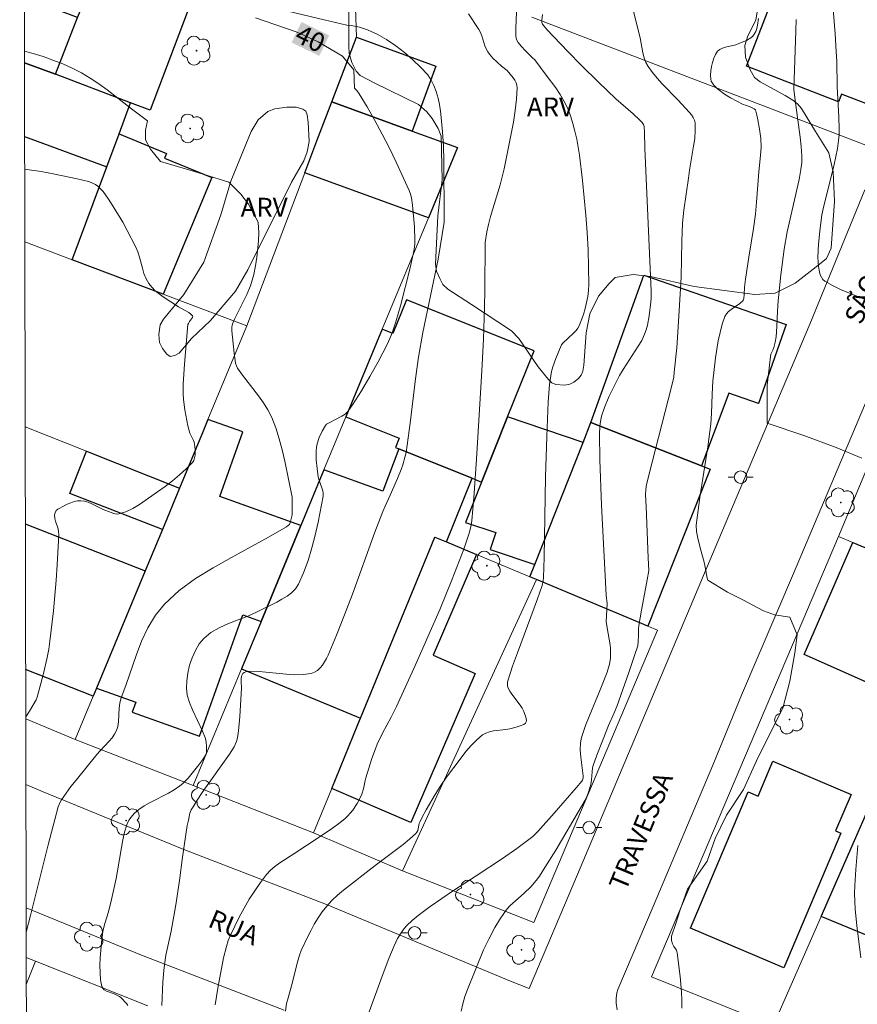
# Model space of a CAD drawing. Units: metres. Extents: x 277807 to 278323, y 1672115 to 1672683.
# Drawn here: x 277823 to 277889, y 1672418 to 1672496 of the extents above; entities that cross this region are included whole.
import ezdxf

# ---------------------------------------------------------------- set-up
doc = ezdxf.new("R2010")
doc.units = ezdxf.units.M
doc.header["$MEASUREMENT"] = 0
for name, color, linetype, lineweight in [('Articulacao', 7, 'Continuous', 18), ('Edificacoes', 7, 'Continuous', 30), ('Malha_Coordenadas', 7, 'Continuous', 15), ('Muro_Grade', 8, 'Continuous', 20), ('Pavimentacao_Asfaltica_S_Mfio', 10, 'Continuous', 15), ('Poste', 7, 'Continuous', 9), ('Topon_Curvas_Mestras_Masc', 255, 'Continuous', 9), ('Topon_de_Vias', 7, 'Continuous', 9)]:
    doc.layers.add(name, color=color, linetype=linetype, lineweight=lineweight)
for name, color, linetype, lineweight, true_color in [('Arvores_Isoladas', 7, 'Continuous', 18, 0x00ff33), ('Curvas_Intermediarias', 7, 'Continuous', 9, 0x783c14), ('Curvas_Mestras', 7, 'Continuous', 20, 0x783c14), ('Topon_Curvas_Mestras', 7, 'Continuous', 9, 0x783c14), ('Topon_Vegetacao', 7, 'Continuous', 9, 0x00ff33), ('Vegetacao', 7, 'Orla8', 9, 0x00ff33)]:
    doc.layers.add(name, color=color, linetype=linetype, lineweight=lineweight, true_color=true_color)
doc.styles.add('Arial', font='arial.ttf', dxfattribs={"height": 1.5})
doc.styles.get("Standard").update_dxf_attribs({"font": 'arial.ttf'})
doc.linetypes.add('Orla8', pattern='A,6,-0.5,["V",Standard,S=1,R=0,X=-0.5,Y=-1],-0.5,6,-0.5,["V",Standard,S=1,R=0,X=-0.5,Y=-1],-0.5', length=14)

# ---------------------------------------------------------------- blocks, each defined once
blk = doc.blocks.new('Poste')
at = {"layer": 'Poste'}
for points in [[(-0.5, 0), (-1, 0)], [(0.5, 0), (1, 0)]]:
    blk.add_lwpolyline(points, dxfattribs=at)
blk.add_lwpolyline([(0, 0.5, 1), (0, -0.5, 1)], format="xyb", close=True, dxfattribs=at)
blk = doc.blocks.new('Arvore')
at = {"layer": 'Arvores_Isoladas'}
blk.add_lwpolyline([(-0.718, 0.493, 0.872324), (-0.722, -0.551, 0.862983), (0.284, -0.827, 0.900105), (0.89, 0.029, 0.863155), (0.262, 0.861, 0.882486)], format="xyb", close=True, dxfattribs=at)
blk.add_circle((0, 0), 0.0286, dxfattribs=at)

msp = doc.modelspace()

# ---------------------------------------------------------------- linework, layer by layer
at = {"layer": 'Articulacao', "flags": 128}
msp.add_lwpolyline([(277823.828, 1672121.227), (277822.713, 1672675.494)], dxfattribs=at)
at = {"layer": 'Curvas_Intermediarias', "flags": 128}
for points, elevation in [([(277889.786, 1672473.32), (277887.706, 1672474.151), (277887.055, 1672474.471), (277886.445, 1672474.831), (277886.305, 1672474.961), (277886.185, 1672475.131), (277886.095, 1672475.331), (277886.025, 1672475.551), (277885.945, 1672475.991), (277885.915, 1672476.712), (277885.955, 1672477.742), (277886.055, 1672478.783), (277886.225, 1672480.063), (277886.325, 1672480.563), (277887.195, 1672484.065), (277887.335, 1672484.695), (277887.456, 1672485.325), (277887.546, 1672485.965), (277887.586, 1672486.416), (277887.596, 1672486.876), (277887.566, 1672487.796), (277887.435, 1672490.247), (277887.395, 1672492.218), (277887.355, 1672493.008), (277887.265, 1672494.399), (277886.825, 1672499.951)], 32), ([(277842.268, 1672496.6), (277846.829, 1672495.509), (277848.61, 1672495.089), (277848.95, 1672495.059), (277849.621, 1672494.939), (277850.261, 1672494.729), (277851.021, 1672494.369), (277851.761, 1672493.949), (277852.482, 1672493.468), (277853.182, 1672492.938), (277853.842, 1672492.358), (277854.452, 1672491.768), (277855.013, 1672491.147), (277855.293, 1672490.747), (277855.513, 1672490.307), (277855.693, 1672489.827), (277855.833, 1672489.317), (277855.943, 1672488.807), (277856.023, 1672488.286), (277856.083, 1672487.776), (277856.193, 1672486.646), (277856.253, 1672485.515), (277856.283, 1672484.375), (277856.313, 1672479.793), (277856.313, 1672479.503), (277856.173, 1672478.512), (277855.833, 1672476.572), (277854.643, 1672470.749), (277854.292, 1672468.819), (277854.042, 1672467.078), (277853.632, 1672463.587), (277853.402, 1672461.836), (277853.302, 1672461.246), (277853.242, 1672460.956), (277853.042, 1672460.295), (277852.912, 1672459.925), (277852.612, 1672459.195), (277852.042, 1672457.874), (277851.641, 1672457.014), (277851.461, 1672456.584), (277850.841, 1672454.953), (277849.05, 1672450.041), (277848.44, 1672448.411), (277847.8, 1672446.8), (277847.13, 1672445.209), (277847, 1672444.949), (277846.849, 1672444.679), (277846.679, 1672444.429), (277846.489, 1672444.199), (277846.279, 1672444.009), (277846.049, 1672443.859), (277845.799, 1672443.769), (277845.159, 1672443.689), (277844.489, 1672443.669), (277843.798, 1672443.709), (277841.677, 1672443.909), (277840.987, 1672443.939), (277840.807, 1672443.929), (277840.627, 1672443.899), (277840.477, 1672443.849), (277840.367, 1672443.749), (277840.277, 1672443.549), (277840.237, 1672443.309), (277840.237, 1672443.118), (277840.277, 1672442.608), (277840.147, 1672440.347), (277840.037, 1672439.227), (277839.957, 1672438.677), (277839.887, 1672438.377), (277839.687, 1672437.956), (277839.326, 1672437.366), (277837.166, 1672434.335), (277836.765, 1672433.745), (277836.435, 1672433.205), (277836.295, 1672432.964), (277836.195, 1672432.704), (277836.065, 1672432.154), (277835.985, 1672431.724), (277835.615, 1672429.213), (277835.365, 1672427.382), (277835.065, 1672425.441), (277834.705, 1672423.351), (277834.295, 1672421.46), (277834.174, 1672420.7), (277834.124, 1672420.239), (277834.054, 1672419.319), (277833.964, 1672417.468)], 39), ([(277838.176, 1672417.528), (277838.396, 1672418.849), (277838.856, 1672421.24), (277839.076, 1672422.16), (277839.216, 1672422.61), (277839.397, 1672423.041), (277839.737, 1672423.761), (277840.097, 1672424.481), (277840.477, 1672425.191), (277840.887, 1672425.882), (277841.317, 1672426.562), (277841.767, 1672427.222), (277842.258, 1672427.842), (277842.568, 1672428.183), (277842.918, 1672428.483), (277843.298, 1672428.763), (277844.509, 1672429.533), (277845.409, 1672430.143), (277846.98, 1672431.164), (277847.49, 1672431.514), (277847.99, 1672431.884), (277848.46, 1672432.264), (277848.69, 1672432.484), (277848.89, 1672432.704), (277849.08, 1672432.954), (277849.43, 1672433.475), (277849.731, 1672434.015), (277849.811, 1672434.215), (277849.931, 1672434.635), (277850.061, 1672435.285), (277850.121, 1672435.495), (277850.601, 1672437.036), (277850.871, 1672437.796), (277851.021, 1672438.167), (277851.431, 1672439.027), (277852.112, 1672440.297), (277852.542, 1672441.148), (277854.052, 1672444.449), (277855.033, 1672446.67), (277855.993, 1672448.891), (277856.963, 1672451.232), (277857.864, 1672453.593), (277858.144, 1672454.393), (277858.304, 1672454.873), (277858.424, 1672455.373), (277858.514, 1672455.884), (277858.674, 1672457.664), (277858.884, 1672460.735), (277859.294, 1672467.718), (277859.424, 1672470.239), (277859.504, 1672472.76), (277859.534, 1672474.131), (277859.564, 1672477.882), (277859.695, 1672478.723), (277859.825, 1672479.303), (277859.995, 1672479.933), (277860.745, 1672482.454), (277860.915, 1672483.084), (277861.065, 1672483.724), (277861.445, 1672485.555), (277861.795, 1672487.406), (277861.935, 1672488.326), (277862.035, 1672489.237), (277862.095, 1672490.137), (277862.075, 1672490.337), (277862.015, 1672490.537), (277861.915, 1672490.727), (277861.785, 1672490.917), (277861.305, 1672491.508), (277860.845, 1672491.858), (277860.185, 1672492.468), (277859.895, 1672492.788), (277859.765, 1672492.968), (277859.645, 1672493.208), (277859.544, 1672493.458), (277859.294, 1672494.249), (277859.184, 1672494.499), (277859.054, 1672494.739), (277858.244, 1672495.989)], 38), ([(277843.758, 1672417.028), (277843.848, 1672417.648), (277843.908, 1672417.909), (277844.298, 1672419.209), (277844.649, 1672420.73), (277844.869, 1672421.47), (277845.009, 1672421.83), (277845.489, 1672422.88), (277845.759, 1672423.401), (277846.039, 1672423.911), (277846.339, 1672424.411), (277846.659, 1672424.881), (277847.02, 1672425.331), (277847.43, 1672425.782), (277847.88, 1672426.202), (277848.35, 1672426.612), (277850.861, 1672428.563), (277853.062, 1672430.223), (277853.582, 1672430.654), (277854.082, 1672431.104), (277854.162, 1672431.204), (277854.222, 1672431.324), (277854.342, 1672431.874), (277854.392, 1672432.004), (277854.553, 1672432.334), (277854.903, 1672432.974), (277855.613, 1672434.195), (277856.043, 1672434.895), (277856.513, 1672435.565), (277857.654, 1672437.096), (277858.044, 1672437.596), (277858.464, 1672438.066), (277858.894, 1672438.507), (277859.354, 1672438.897), (277859.615, 1672439.047), (277859.905, 1672439.147), (277860.215, 1672439.217), (277861.205, 1672439.327), (277861.525, 1672439.387), (277862.015, 1672439.517), (277862.336, 1672439.607), (277862.636, 1672439.727), (277862.766, 1672439.837), (277862.816, 1672439.937), (277862.836, 1672440.037), (277862.776, 1672440.317), (277862.616, 1672440.748), (277862.486, 1672441.018), (277862.336, 1672441.258), (277861.675, 1672442.138), (277861.525, 1672442.358), (277861.395, 1672442.598), (277861.345, 1672442.778), (277861.325, 1672442.878), (277861.335, 1672443.078), (277861.375, 1672443.269), (277861.735, 1672444.339), (277862.115, 1672445.409), (277863.696, 1672449.671), (277864.076, 1672450.731), (277864.166, 1672451.092), (277864.196, 1672451.362), (277864.236, 1672452.952), (277864.346, 1672459.345), (277864.436, 1672462.526), (277864.546, 1672465.277), (277864.666, 1672466.648), (277864.757, 1672467.318), (277864.827, 1672467.678), (277864.927, 1672468.028), (277865.157, 1672468.709), (277865.577, 1672469.719), (277865.607, 1672469.789), (277865.707, 1672469.909), (277866.097, 1672470.289), (277866.607, 1672470.759), (277866.767, 1672470.929), (277866.897, 1672471.11), (277867.007, 1672471.3), (277867.338, 1672472.19), (277867.478, 1672472.66), (277867.598, 1672473.13), (277867.688, 1672473.611), (277867.748, 1672474.081), (277867.768, 1672474.561), (277867.758, 1672475.931), (277867.718, 1672477.302), (277867.638, 1672478.673), (277867.538, 1672480.053), (277867.408, 1672481.424), (277867.268, 1672482.794), (277867.027, 1672484.795), (277866.817, 1672486.065), (277866.677, 1672486.696), (277866.517, 1672487.316), (277866.327, 1672487.916), (277866.097, 1672488.506), (277865.827, 1672489.057), (277865.507, 1672489.597), (277865.167, 1672490.117), (277864.406, 1672491.137), (277863.486, 1672492.338), (277863.306, 1672492.518), (277862.756, 1672493.048), (277862.416, 1672493.418), (277862.176, 1672493.728), (277862.055, 1672493.969), (277862.015, 1672494.089), (277862.005, 1672494.209), (277861.995, 1672494.839), (277862.035, 1672496.119)], 37), ([(277864.116, 1672495.949), (277864.056, 1672495.499), (277864.046, 1672495.309), (277864.096, 1672495.179), (277864.446, 1672494.759), (277864.977, 1672494.189), (277866.137, 1672492.978), (277867.167, 1672491.928), (277868.528, 1672490.587), (277869.909, 1672489.267), (277871.279, 1672488.066), (277871.819, 1672487.576), (277871.999, 1672487.386), (277872.089, 1672487.236), (277872.149, 1672487.076), (277872.189, 1672486.596), (277872.199, 1672485.355), (277872.71, 1672474.031), (277872.71, 1672473.47), (277872.69, 1672473.19), (277872.56, 1672472.07), (277872.42, 1672471.33), (277872.32, 1672470.979), (277872.189, 1672470.629), (277871.959, 1672470.139), (277871.689, 1672469.669), (277870.479, 1672467.818), (277870.199, 1672467.348), (277869.769, 1672466.518), (277869.368, 1672465.677), (277869.018, 1672464.827), (277868.778, 1672464.127), (277868.668, 1672463.567), (277868.638, 1672463.286), (277868.608, 1672462.726), (277868.648, 1672460.665), (277868.788, 1672457.094), (277869.138, 1672449.961), (277869.218, 1672449.271), (277869.148, 1672447.88), (277869.218, 1672447.37), (277869.458, 1672446.04), (277869.488, 1672445.709), (277869.498, 1672445.159), (277869.478, 1672444.949), (277869.398, 1672444.509), (277869.218, 1672443.879), (277868.678, 1672442.458), (277867.798, 1672440.357), (277867.518, 1672439.647), (277867.258, 1672438.937), (277867.167, 1672438.597), (277867.107, 1672438.237), (277867.087, 1672437.706), (277867.127, 1672437.126), (277867.318, 1672435.656), (277867.318, 1672435.495), (277867.268, 1672435.325), (277867.208, 1672435.225), (277866.777, 1672434.715), (277865.027, 1672432.694), (277863.746, 1672431.264), (277863.326, 1672430.854), (277862.065, 1672429.913), (277860.925, 1672429.123), (277858.854, 1672427.732), (277857.063, 1672426.592), (277855.223, 1672425.311), (277854.252, 1672424.591), (277853.792, 1672424.211), (277853.352, 1672423.801), (277853.142, 1672423.571), (277852.962, 1672423.321), (277852.632, 1672422.77), (277852.352, 1672422.2), (277851.941, 1672421.21), (277851.401, 1672419.809), (277850.381, 1672416.968)], 36), ([(277881.193, 1672495.609), (277881.123, 1672495.079), (277881.063, 1672494.819), (277880.983, 1672494.589), (277880.873, 1672494.369), (277880.753, 1672494.219), (277880.603, 1672494.099), (277880.243, 1672493.889), (277879.652, 1672493.628), (277879.412, 1672493.538), (277878.602, 1672493.358), (277878.352, 1672493.278), (277878.142, 1672493.178), (277877.972, 1672493.028), (277877.802, 1672492.768), (277877.662, 1672492.478), (277877.552, 1672492.148), (277877.472, 1672491.808), (277877.422, 1672491.468), (277877.402, 1672491.127), (277877.422, 1672490.827), (277877.462, 1672490.657), (277877.552, 1672490.497), (277877.672, 1672490.337), (277877.972, 1672490.047), (277878.522, 1672489.637), (277878.992, 1672489.337), (277880.003, 1672488.817), (277880.183, 1672488.746), (277880.553, 1672488.626), (277880.753, 1672488.526), (277880.873, 1672488.466), (277880.963, 1672488.376), (277881.073, 1672487.966), (277881.163, 1672487.606), (277881.293, 1672486.866), (277881.393, 1672486.115), (277881.413, 1672485.425), (277881.373, 1672484.775), (277881.223, 1672483.484), (277881.053, 1672481.083), (277880.963, 1672480.123), (277880.813, 1672478.983), (277880.443, 1672476.722), (277880.173, 1672474.971), (277880.103, 1672474.351), (277880.083, 1672473.781), (277880.053, 1672473.46), (277880.013, 1672473.34), (277879.933, 1672473.24), (277879.732, 1672473.06), (277879.042, 1672472.59), (277878.842, 1672472.42), (277878.662, 1672472.24), (277878.542, 1672472.02), (277878.332, 1672471.41), (277878.162, 1672470.769), (277878.022, 1672470.109), (277877.802, 1672468.759), (277877.582, 1672466.908), (277877.532, 1672465.887), (277877.492, 1672464.357), (277877.442, 1672463.517), (277877.181, 1672461.706), (277876.561, 1672457.694), (277876.421, 1672456.694), (277876.281, 1672455.513), (277876.301, 1672454.993), (277876.391, 1672454.483), (277876.551, 1672453.813), (277876.931, 1672452.472), (277877.151, 1672451.312), (277877.181, 1672451.142), (277878.762, 1672450.201), (277879.953, 1672449.601), (277881.593, 1672448.711), (277882.484, 1672448.411), (277883.674, 1672448.21), (277884.274, 1672446.83), (277884.074, 1672445.389), (277883.684, 1672443.158), (277883.134, 1672441.018), (277882.394, 1672439.577), (277881.053, 1672436.856), (277880.013, 1672434.565), (277878.672, 1672432.534), (277877.782, 1672430.704), (277877.131, 1672428.913), (277875.591, 1672426.692), (277874.981, 1672424.971), (277874.65, 1672423.971), (277874.33, 1672422.971), (277874.31, 1672422.8), (277874.33, 1672422.62), (277874.4, 1672422.36), (277874.51, 1672422.16), (277874.7, 1672421.86), (277874.77, 1672421.64), (277875.011, 1672419.779), (277875.121, 1672418.519), (277875.141, 1672417.898), (277875.131, 1672417.268)], 34), ([(277889.396, 1672460.815), (277887.365, 1672461.656), (277884.784, 1672462.596), (277881.903, 1672463.587), (277881.903, 1672465.527), (277881.903, 1672466.618), (277881.913, 1672466.808), (277882.153, 1672468.869), (277882.193, 1672469.039), (277882.343, 1672469.359), (277882.414, 1672469.579), (277882.524, 1672469.999), (277882.604, 1672470.429), (277882.664, 1672471.24), (277882.714, 1672472.46), (277882.764, 1672473.27), (277882.974, 1672475.321), (277883.244, 1672477.362), (277883.484, 1672478.733), (277883.624, 1672479.423), (277884.264, 1672482.184), (277884.414, 1672482.874), (277884.564, 1672483.674), (277884.634, 1672484.215), (277884.644, 1672484.745), (277884.584, 1672485.485), (277884.504, 1672486.215), (277884.104, 1672489.157), (277884.004, 1672490.017), (277884.164, 1672494.649), (277884.184, 1672495.539)], 33), ([(277823.22, 1672423.277), (277823.58, 1672424.601), (277824.971, 1672430.193), (277825.761, 1672433.205), (277825.911, 1672433.575), (277826.011, 1672433.755), (277826.381, 1672434.285), (277826.762, 1672434.805), (277827.172, 1672435.315), (277828.822, 1672437.336), (277829.052, 1672437.606), (277829.793, 1672438.397), (277830.023, 1672438.667), (277830.223, 1672438.947), (277830.383, 1672439.247), (277830.493, 1672439.577), (277830.543, 1672439.937), (277830.593, 1672441.048), (277830.643, 1672441.418), (277830.733, 1672441.758), (277831.133, 1672442.878), (277831.924, 1672445.189), (277832.354, 1672446.31), (277832.864, 1672447.39), (277833.454, 1672448.381), (277834.174, 1672449.261), (277835.335, 1672450.321), (277836.635, 1672451.272), (277838.026, 1672452.132), (277839.487, 1672452.942), (277842.418, 1672454.543), (277843.838, 1672455.383), (277843.998, 1672455.493), (277844.068, 1672455.563), (277844.158, 1672455.783), (277844.288, 1672456.334), (277844.298, 1672457.304), (277844.278, 1672457.714), (277843.698, 1672460.585), (277843.488, 1672461.476), (277843.258, 1672462.346), (277842.988, 1672463.206), (277842.668, 1672464.037), (277842.368, 1672464.627), (277842.008, 1672465.197), (277841.607, 1672465.747), (277840.347, 1672467.378), (277839.967, 1672467.928), (277839.867, 1672468.128), (277839.807, 1672468.338), (277839.687, 1672469.129), (277839.517, 1672470.899), (277839.517, 1672471.19), (277839.537, 1672471.33), (277839.577, 1672471.49), (277839.707, 1672471.81), (277840.687, 1672473.761), (277840.987, 1672474.451), (277841.127, 1672474.901), (277841.237, 1672475.361), (277841.377, 1672476.041), (277841.477, 1672476.732), (277841.607, 1672478.002), (277841.637, 1672478.693), (277841.627, 1672479.033), (277841.587, 1672479.483), (277840.817, 1672480.913), (277840.217, 1672481.714), (277839.276, 1672482.654), (277836.545, 1672483.494), (277833.864, 1672484.285), (277833.074, 1672485.285), (277832.674, 1672486.025), (277832.674, 1672486.766), (277832.824, 1672487.516), (277831.563, 1672488.456), (277829.633, 1672489.977), (277828.982, 1672490.457), (277828.302, 1672490.907), (277827.602, 1672491.307), (277826.872, 1672491.678), (277826.121, 1672492.018), (277825.341, 1672492.328), (277824.561, 1672492.608), (277823.77, 1672492.848), (277823.08, 1672493.029)], 41), ([(277823.186, 1672440.335), (277823.48, 1672440.788), (277824.03, 1672441.688), (277824.1, 1672441.878), (277824.591, 1672443.769), (277824.891, 1672445.039), (277825.021, 1672445.679), (277825.111, 1672446.32), (277825.401, 1672448.731), (277825.611, 1672451.152), (277825.691, 1672452.362), (277825.811, 1672454.773), (277825.791, 1672454.983), (277825.751, 1672455.203), (277825.551, 1672455.823), (277825.501, 1672456.024), (277825.481, 1672456.314), (277825.521, 1672456.494), (277825.611, 1672456.654), (277825.731, 1672456.774), (277826.221, 1672457.044), (277826.481, 1672457.174), (277826.752, 1672457.284), (277827.032, 1672457.374), (277827.302, 1672457.434), (277827.562, 1672457.444), (277827.852, 1672457.404), (277828.142, 1672457.314), (277828.432, 1672457.184), (277829.313, 1672456.754), (277830.153, 1672456.424), (277830.423, 1672456.384), (277830.553, 1672456.404), (277830.833, 1672456.484), (277831.113, 1672456.574), (277831.663, 1672456.834), (277832.194, 1672457.134), (277833.634, 1672458.144), (277834.234, 1672458.575), (277834.815, 1672459.025), (277835.375, 1672459.495), (277835.905, 1672459.975), (277836.385, 1672460.475), (277836.495, 1672460.635), (277836.565, 1672460.825), (277836.595, 1672461.036), (277836.595, 1672461.486), (277836.555, 1672461.906), (277836.525, 1672462.066), (277836.465, 1672462.206), (277836.175, 1672462.796), (277836.035, 1672463.366), (277835.785, 1672464.627), (277835.675, 1672465.467), (277835.655, 1672465.897), (277835.665, 1672466.678), (277835.695, 1672467.468), (277835.755, 1672468.248), (277836.035, 1672471.4), (277836.065, 1672471.47), (277836.165, 1672471.63), (277836.405, 1672471.96), (277836.425, 1672472.03), (277836.405, 1672472.09), (277836.275, 1672472.22), (277836.105, 1672472.34), (277835.275, 1672472.78), (277834.084, 1672473.59), (277833.754, 1672473.821), (277833.444, 1672474.071), (277833.164, 1672474.341), (277832.924, 1672474.641), (277832.714, 1672475.011), (277832.554, 1672475.421), (277832.424, 1672475.841), (277832.194, 1672476.722), (277832.064, 1672477.152), (277831.894, 1672477.562), (277831.223, 1672478.843), (277830.873, 1672479.483), (277830.123, 1672480.723), (277829.733, 1672481.324), (277829.323, 1672481.914), (277829.192, 1672482.064), (277828.892, 1672482.344), (277828.722, 1672482.464), (277828.542, 1672482.564), (277828.362, 1672482.644), (277828.172, 1672482.704), (277827.252, 1672482.924), (277825.371, 1672483.334), (277824.421, 1672483.504), (277823.47, 1672483.644), (277823.099, 1672483.688)], 42), ([(277889.316, 1672421.25), (277888.986, 1672423.811), (277888.856, 1672425.091), (277888.826, 1672425.732), (277888.816, 1672426.352), (277888.836, 1672426.982), (277888.906, 1672428.243), (277889.056, 1672430.133)], 33)]:
    msp.add_lwpolyline(points, dxfattribs=dict(at, elevation=elevation))
at = {"layer": 'Curvas_Mestras', "flags": 128}
for points, elevation in [([(277871.089, 1672497.02), (277871.829, 1672494.079), (277872.059, 1672492.898), (277872.159, 1672492.518), (277872.29, 1672492.148), (277872.47, 1672491.808), (277872.8, 1672491.338), (277873.17, 1672490.887), (277873.57, 1672490.457), (277874.831, 1672489.187), (277875.741, 1672488.186), (277875.911, 1672487.986), (277876.041, 1672487.786), (277876.141, 1672487.566), (277876.191, 1672487.346), (277876.201, 1672486.746), (277876.161, 1672486.125), (277876.071, 1672485.505), (277875.741, 1672483.604), (277875.651, 1672482.974), (277875.291, 1672480.433), (277875.191, 1672479.413), (277875.131, 1672477.992), (277875.071, 1672475.151), (277874.931, 1672472.48), (277874.74, 1672469.549), (277874.54, 1672467.608), (277874.49, 1672467.218), (277874.32, 1672466.448), (277872.78, 1672460.495), (277872.35, 1672458.725), (277872.29, 1672458.324), (277872.27, 1672457.914), (277872.3, 1672456.974), (277872.48, 1672452.932), (277872.52, 1672451.922), (277872.39, 1672451.172), (277871.939, 1672448.771), (277871.729, 1672447.57), (277871.709, 1672447.31), (277871.709, 1672446.77), (277871.689, 1672446.3), (277871.649, 1672445.96), (277871.399, 1672445.179), (277870.949, 1672443.829), (277869.979, 1672441.148), (277869.779, 1672440.647), (277869.338, 1672439.637), (277868.898, 1672438.557), (277868.408, 1672437.306), (277868.118, 1672436.476), (277868.068, 1672436.296), (277867.988, 1672435.335), (277867.928, 1672434.975), (277867.748, 1672434.375), (277867.638, 1672434.085), (277867.478, 1672433.745), (277867.147, 1672433.145), (277865.147, 1672429.773), (277864.296, 1672428.393), (277863.866, 1672427.712), (277863.606, 1672427.362), (277863.176, 1672426.882), (277862.656, 1672426.372), (277861.955, 1672425.772), (277861.515, 1672425.361), (277861.315, 1672425.131), (277861.095, 1672424.851), (277860.705, 1672424.261), (277860.335, 1672423.651), (277859.845, 1672422.74), (277859.434, 1672421.88), (277858.164, 1672418.749), (277857.964, 1672418.179), (277857.794, 1672417.598), (277857.654, 1672417.018)], 35), ([(277831.273, 1672417.468), (277831.193, 1672417.598), (277830.713, 1672418.119), (277830.603, 1672418.189), (277830.183, 1672418.389), (277829.583, 1672418.619), (277829.413, 1672418.719), (277829.283, 1672418.839), (277829.212, 1672418.989), (277829.112, 1672419.509), (277829.072, 1672420.069), (277829.062, 1672420.66), (277829.082, 1672421.26), (277829.182, 1672422.45), (277829.283, 1672423.351), (277829.443, 1672423.961), (277829.743, 1672424.881), (277829.983, 1672425.862), (277830.343, 1672427.532), (277830.453, 1672428.143), (277830.763, 1672429.993), (277830.883, 1672430.604), (277831.023, 1672431.204), (277831.193, 1672431.784), (277831.273, 1672431.994), (277831.383, 1672432.184), (277831.503, 1672432.374), (277831.794, 1672432.714), (277832.134, 1672433.004), (277832.574, 1672433.295), (277833.044, 1672433.555), (277834.485, 1672434.295), (277834.955, 1672434.555), (277835.395, 1672434.855), (277835.625, 1672435.045), (277836.055, 1672435.475), (277836.906, 1672436.526), (277837.216, 1672436.956), (277837.466, 1672437.376), (277837.506, 1672437.526), (277837.506, 1672437.996), (277837.486, 1672438.317), (277837.416, 1672438.617), (277837.196, 1672439.197), (277836.385, 1672440.898), (277836.155, 1672441.468), (277835.985, 1672442.038), (277835.925, 1672442.608), (277835.945, 1672443.188), (277836.025, 1672443.799), (277836.165, 1672444.409), (277836.365, 1672445.009), (277836.625, 1672445.579), (277836.926, 1672446.1), (277837.296, 1672446.53), (277837.856, 1672447), (277838.516, 1672447.39), (277839.246, 1672447.72), (277840.777, 1672448.311), (277841.527, 1672448.631), (277843.058, 1672449.421), (277843.478, 1672449.651), (277843.878, 1672449.891), (277844.238, 1672450.161), (277844.549, 1672450.471), (277844.779, 1672450.832), (277845.189, 1672451.732), (277845.549, 1672452.702), (277845.849, 1672453.703), (277846.109, 1672454.723), (277846.339, 1672455.753), (277846.729, 1672457.794), (277846.739, 1672458.014), (277846.709, 1672458.234), (277846.639, 1672458.455), (277846.399, 1672459.115), (277846.349, 1672459.335), (277846.259, 1672460.005), (277846.189, 1672460.685), (277846.179, 1672461.016), (277846.179, 1672461.356), (277846.219, 1672461.686), (277846.259, 1672461.936), (277846.419, 1672462.456), (277846.649, 1672462.956), (277846.919, 1672463.396), (277847.01, 1672463.497), (277847.26, 1672463.647), (277847.67, 1672463.837), (277848.22, 1672464.127), (277848.48, 1672464.287), (277848.59, 1672464.387), (277848.69, 1672464.497), (277849.07, 1672465.037), (277849.771, 1672466.138), (277850.441, 1672467.278), (277851.081, 1672468.428), (277851.471, 1672469.139), (277851.821, 1672469.869), (277852.142, 1672470.609), (277852.282, 1672470.979), (277852.482, 1672471.6), (277852.852, 1672472.86), (277853.622, 1672475.891), (277853.932, 1672477.342), (277853.992, 1672477.782), (277854.002, 1672478.042), (277853.962, 1672479.123), (277853.822, 1672480.833), (277853.732, 1672481.434), (277853.662, 1672481.724), (277853.552, 1672482.004), (277852.522, 1672484.245), (277851.981, 1672485.355), (277851.411, 1672486.466), (277850.821, 1672487.546), (277850.211, 1672488.616), (277849.581, 1672489.667), (277849.41, 1672489.907), (277849.23, 1672490.107), (277849.17, 1672491.548), (277848.28, 1672492.638), (277846.349, 1672493.778), (277844.609, 1672494.569), (277841.377, 1672495.659)], 40)]:
    msp.add_lwpolyline(points, dxfattribs=dict(at, elevation=elevation))
at = {"layer": 'Edificacoes', "flags": 128}
for points in [[(277831.495, 1672488.953), (277825.554, 1672491.214), (277827.299, 1672495.707), (277833.091, 1672509.395), (277835.111, 1672508.626), (277832.758, 1672502.443), (277834.115, 1672501.926), (277832.699, 1672498.206), (277836.263, 1672496.85), (277833.035, 1672488.367)], [(277893.961, 1672498.783), (277895.422, 1672498.219), (277891.075, 1672488.367), (277887.788, 1672489.637), (277887.551, 1672489.025), (277880.257, 1672491.842), (277884.032, 1672501.616), (277884.867, 1672501.294), (277885.204, 1672502.166), (277886.998, 1672501.473), (277893.961, 1672498.783)], [(277853.79, 1672486.703), (277847.427, 1672489.029), (277849.37, 1672494.149), (277855.67, 1672491.847)], [(277847.427, 1672489.029), (277853.79, 1672486.703), (277857.377, 1672485.393), (277855.068, 1672479.825), (277845.289, 1672483.398), (277846.246, 1672485.921), (277846.246, 1672485.921), (277846.246, 1672485.921)], [(277826.867, 1672476.523), (277829.625, 1672483.874), (277830.59, 1672486.496), (277834.338, 1672484.937), (277834.186, 1672484.573), (277837.918, 1672483.021), (277834.081, 1672473.793)], [(277883.401, 1672471.383), (277881.206, 1672465.134), (277878.848, 1672465.963), (277876.701, 1672460.215), (277867.936, 1672463.633), (277872.129, 1672475.291)], [(277848.54, 1672464.081), (277852.769, 1672462.386), (277852.473, 1672461.649), (277852.722, 1672461.536), (277858.544, 1672459.215), (277859.274, 1672458.923), (277861.345, 1672464.077), (277863.435, 1672469.304), (277853.331, 1672473.353), (277852.259, 1672470.677), (277851.415, 1672471.015)], [(277863.5, 1672452.4), (277867.312, 1672462.054), (277861.345, 1672464.077), (277859.274, 1672458.923), (277858.014, 1672455.723), (277860.397, 1672454.93), (277859.949, 1672453.573)], [(277828.794, 1672442.607), (277831.912, 1672441.491), (277831.627, 1672440.694), (277836.95, 1672438.789), (277840.387, 1672448.395), (277841.823, 1672447.881), (277844.976, 1672455.486), (277838.561, 1672457.781), (277840.39, 1672462.892), (277837.619, 1672463.884), (277837.232, 1672462.95), (277835.362, 1672458.44), (277834.007, 1672455.175), (277832.642, 1672451.884)], [(277863.5, 1672452.4), (277867.312, 1672462.054), (277867.936, 1672463.633), (277876.701, 1672460.215), (277877.369, 1672459.952), (277872.451, 1672447.5), (277863.628, 1672451.194), (277863.11, 1672451.411)], [(277835.362, 1672458.44), (277834.007, 1672455.175), (277826.69, 1672458.007), (277827.992, 1672461.371)], [(277858.544, 1672459.215), (277852.722, 1672461.536), (277851.475, 1672458.189), (277846.796, 1672459.876), (277844.976, 1672455.486), (277841.823, 1672447.881), (277840.264, 1672444.121), (277849.691, 1672440.214), (277855.579, 1672454.565), (277856.513, 1672454.183), (277858.544, 1672459.215)], [(277856.513, 1672454.183), (277858.88, 1672453.183), (277855.443, 1672445.209), (277858.773, 1672443.773), (277853.682, 1672431.964), (277847.415, 1672434.666), (277849.487, 1672439.716), (277849.487, 1672439.716), (277849.487, 1672439.716), (277849.691, 1672440.214), (277855.579, 1672454.565)], [(277890.241, 1672442.873), (277884.814, 1672445.265), (277888.672, 1672454.138), (277897.538, 1672450.439), (277896.195, 1672447.377), (277893.575, 1672441.404)], [(277886.169, 1672424.519), (277892.59, 1672439.156), (277892.896, 1672439.855), (277901.857, 1672436.142), (277895.248, 1672420.77)], [(277875.821, 1672423.598), (277880.394, 1672434.381), (277881.169, 1672434.052), (277882.341, 1672436.816), (277888.535, 1672434.19), (277887.306, 1672431.293), (277887.736, 1672431.11), (277883.219, 1672420.46)]]:
    msp.add_lwpolyline(points, close=True, dxfattribs=at)
for points in [[(277823.082, 1672492.115), (277825.554, 1672491.214), (277827.299, 1672495.707), (277823.071, 1672497.318)], [(277823.094, 1672486.278), (277829.625, 1672483.874), (277830.59, 1672486.496), (277831.495, 1672488.953), (277825.554, 1672491.214), (277823.082, 1672492.115)], [(277823.155, 1672455.601), (277832.642, 1672451.884), (277828.794, 1672442.607)], [(277828.794, 1672442.607), (277828.525, 1672441.957), (277823.178, 1672444.067)]]:
    msp.add_lwpolyline(points, dxfattribs=at)
at = {"layer": 'Malha_Coordenadas', "flags": 128}
msp.add_lwpolyline([(277822.713, 1672675.494), (278304.829, 1672676.454), (278305.92, 1672122.186), (277823.828, 1672121.227), (277822.713, 1672675.494)], close=True, dxfattribs=at)
at = {"layer": 'Muro_Grade', "flags": 128}
for points in [[(277840.692, 1672471.292), (277845.289, 1672483.398), (277846.246, 1672485.921), (277847.427, 1672489.029), (277849.37, 1672494.149), (277849.129, 1672501.14)], [(277889.831, 1672485.548), (277881.956, 1672488.565), (277863.269, 1672495.723)], [(277836.435, 1672434.887), (277840.264, 1672444.121), (277841.823, 1672447.881), (277844.976, 1672455.486), (277846.796, 1672459.876), (277848.54, 1672464.081), (277851.415, 1672471.015), (277855.068, 1672479.825), (277857.377, 1672485.393)], [(277840.692, 1672471.292), (277834.081, 1672473.793), (277826.867, 1672476.523), (277823.11, 1672477.944)], [(277835.362, 1672458.44), (277837.232, 1672462.95), (277837.619, 1672463.884), (277840.692, 1672471.292)], [(277872.451, 1672447.5), (277877.369, 1672459.952), (277876.701, 1672460.215), (277878.848, 1672465.963), (277881.206, 1672465.134), (277883.401, 1672471.383)], [(277894.031, 1672470.159), (277887.551, 1672454.605)], [(277835.362, 1672458.44), (277827.992, 1672461.371), (277823.14, 1672463.301)], [(277827.106, 1672438.536), (277828.525, 1672441.957), (277828.794, 1672442.607), (277832.642, 1672451.884), (277834.007, 1672455.175), (277835.362, 1672458.44)], [(277856.513, 1672454.183), (277855.579, 1672454.565), (277849.691, 1672440.214), (277849.487, 1672439.716), (277847.415, 1672434.666), (277845.975, 1672431.156)], [(277863.628, 1672451.194), (277863.11, 1672451.411), (277858.88, 1672453.183), (277856.513, 1672454.183)], [(277887.551, 1672454.605), (277872.744, 1672419.739), (277882.37, 1672415.856)], [(277897.538, 1672450.439), (277888.672, 1672454.138), (277887.551, 1672454.605)], [(277853.007, 1672428.133), (277863.628, 1672451.194)], [(277872.451, 1672447.5), (277863.628, 1672451.194)], [(277897.538, 1672450.439), (277896.195, 1672447.377), (277893.575, 1672441.404), (277892.896, 1672439.855), (277892.59, 1672439.156), (277886.169, 1672424.519), (277882.37, 1672415.856)], [(277873.203, 1672447.185), (277863.419, 1672424.055), (277853.007, 1672428.133)], [(277873.203, 1672447.185), (277872.451, 1672447.5)], [(277827.106, 1672438.536), (277823.186, 1672440.183)], [(277836.435, 1672434.887), (277827.106, 1672438.536)], [(277845.975, 1672431.156), (277836.435, 1672434.887)], [(277853.007, 1672428.133), (277845.975, 1672431.156)], [(277823.224, 1672421.29), (277823.96, 1672420.986)], [(277823.96, 1672420.986), (277823.229, 1672419.144)], [(277823.96, 1672420.986), (277832.871, 1672417.454)]]:
    msp.add_lwpolyline(points, dxfattribs=at)
at = {"layer": 'Pavimentacao_Asfaltica_S_Mfio', "flags": 128}
for points in [[(277889.612, 1672482.061), (277885.264, 1672471.408), (277877.998, 1672454.216), (277866.865, 1672427.836), (277863.044, 1672418.826), (277861.558, 1672419.396), (277847.001, 1672425.477), (277835.695, 1672429.822), (277824.572, 1672434.395), (277823.197, 1672434.969)], [(277870.028, 1672417.135), (277869.938, 1672417.663), (277869.927, 1672418.023), (277869.984, 1672418.467), (277870.076, 1672418.752), (277872.854, 1672425.303), (277877.58, 1672436.504), (277879.866, 1672442.058), (277883.982, 1672451.671), (277891.269, 1672468.914)], [(277843.651, 1672417.12), (277832.368, 1672421.455), (277823.216, 1672425.218)]]:
    msp.add_lwpolyline(points, dxfattribs=at)
at = {"layer": 'Topon_Curvas_Mestras_Masc'}
msp.add_solid([(277844.237, 1672493.716, 40), (277846.431, 1672492.66, 40), (277845.02, 1672495.343, 40), (277847.215, 1672494.287, 40)], dxfattribs=at)
msp.add_solid([(277844.237, 1672493.716, 40), (277846.431, 1672492.66, 40), (277845.02, 1672495.343, 40), (277847.215, 1672494.287, 40)], dxfattribs=at)
at = {"layer": 'Vegetacao', "flags": 128}
for points in [[(277849.034, 1672502.775), (277849.212, 1672503.487), (277849.465, 1672504.092), (277850.126, 1672504.722), (277850.814, 1672505.001), (277851.436, 1672505.09), (277854.462, 1672505.358), (277856.811, 1672505.274), (277858.556, 1672504.915), (277861.407, 1672503.691), (277862.116, 1672503.491), (277862.397, 1672503.487), (277862.794, 1672503.569), (277863.185, 1672503.848), (277865.231, 1672506.251), (277865.41, 1672506.693), (277865.497, 1672509.634), (277865.653, 1672510.281), (277865.858, 1672511.082), (277866.231, 1672511.921), (277866.513, 1672512.338), (277866.887, 1672512.765), (277867.441, 1672513.268), (277868.259, 1672513.743), (277869.051, 1672514.111), (277869.949, 1672514.376), (277870.658, 1672514.433), (277871.423, 1672514.414), (277871.89, 1672514.34), (277872.08, 1672514.174), (277872.282, 1672513.613), (277872.705, 1672510.615), (277872.172, 1672506.254), (277872.345, 1672505.47), (277872.792, 1672504.954), (277873.356, 1672504.625), (277874.576, 1672504.209), (277876.712, 1672504.12), (277877.074, 1672504.109), (277877.661, 1672503.922), (277878.437, 1672503.523), (277880.371, 1672501.836), (277880.921, 1672501.286), (277881.306, 1672500.365), (277881.52, 1672498.781), (277880.987, 1672495.489), (277880.365, 1672494.243), (277880.133, 1672493.494), (277880.188, 1672492.552), (277880.549, 1672491.561), (277880.893, 1672490.947), (277881.345, 1672490.594), (277883.303, 1672489.527), (277883.935, 1672489.157), (277884.297, 1672488.868), (277884.605, 1672488.489), (277885.707, 1672486.68), (277886.775, 1672484.989), (277887.122, 1672483.48), (277887.222, 1672481.162), (277886.956, 1672477.424), (277886.594, 1672476.61), (277885.78, 1672475.97), (277884.109, 1672474.665), (277882.522, 1672473.877), (277880.906, 1672473.774), (277876.1, 1672474.395), (277872.647, 1672475.203), (277871.27, 1672475.346), (277869.87, 1672475.104), (277869.377, 1672474.629), (277868.545, 1672473.626), (277867.857, 1672472.25), (277867.558, 1672470.742), (277867.381, 1672468.161), (277867.301, 1672467.711), (277867.166, 1672467.37), (277866.957, 1672467.124), (277866.58, 1672466.827), (277866.277, 1672466.679), (277865.878, 1672466.58), (277865.156, 1672466.648), (277864.845, 1672466.764), (277864.567, 1672467.031), (277863.749, 1672468.048), (277862.218, 1672470.296), (277861.646, 1672470.892), (277858.479, 1672472.964), (277856.597, 1672474.189), (277856.221, 1672474.571), (277855.965, 1672475.037), (277855.724, 1672475.624), (277855.63, 1672476.167), (277855.806, 1672479.994), (277856.161, 1672482.842), (277856.071, 1672486.313), (277855.851, 1672486.923), (277855.365, 1672487.705), (277854.949, 1672488.227), (277854.29, 1672488.804), (277850.819, 1672490.494), (277849.662, 1672491.116), (277849.343, 1672491.447), (277849.008, 1672492.139), (277848.793, 1672492.854), (277848.771, 1672493.43), (277848.769, 1672496.813), (277848.857, 1672499.571)], [(277834.006, 1672469.485), (277833.792, 1672469.979), (277833.737, 1672470.592), (277833.827, 1672471.354), (277834.092, 1672471.82), (277835.695, 1672473.758), (277837.297, 1672476.339), (277838.63, 1672480.077), (277839.43, 1672482.747), (277841.03, 1672486.664), (277841.602, 1672487.609), (277842.365, 1672488.266), (277842.907, 1672488.472), (277843.851, 1672488.592), (277844.589, 1672488.592), (277845.124, 1672488.445), (277845.361, 1672488.284), (277845.48, 1672488), (277845.55, 1672487.41), (277845.619, 1672485.877), (277845.481, 1672485.063), (277845.208, 1672484.352), (277844.235, 1672482.66), (277840.767, 1672475.717), (277839.789, 1672474.026), (277837.832, 1672471.711), (277836.319, 1672470.287), (277835.341, 1672469.13), (277835.006, 1672468.935), (277834.629, 1672468.863), (277834.352, 1672469.057)]]:
    msp.add_lwpolyline(points, close=True, dxfattribs=at)

# ---------------------------------------------------------------- block references
at = {"layer": 'Arvores_Isoladas'}
for p in [(277836.706, 1672493.074), (277836.212, 1672486.915), (277887.714, 1672457.306), (277859.69, 1672452.301), (277883.654, 1672440.116), (277837.484, 1672434.151), (277831.136, 1672432.116), (277858.396, 1672426.264), (277828.23, 1672422.931), (277862.446, 1672421.88)]:
    msp.add_blockref('Arvore', p, dxfattribs=at)
at = {"layer": 'Poste'}
for p in [(277879.791, 1672459.306), (277867.799, 1672431.566), (277853.974, 1672423.228)]:
    msp.add_blockref('Poste', p, dxfattribs=at)

# ---------------------------------------------------------------- texts
at = {"layer": 'Topon_Curvas_Mestras', "style": 'Arial'}
msp.add_text('40', height=1.5, rotation=334.299, dxfattribs=at).set_placement((277844.371, 1672493.847, 40))
at = {"layer": 'Topon_de_Vias', "style": 'Arial'}
for s, rotation, p in [('SÃO', 67.4458, (277889.344, 1672471.299)), ('TRAVESSA', 67.4458, (277870.697, 1672426.458)), ('RUA', 337.28851, (277837.524, 1672423.751))]:
    msp.add_text(s, height=1.5, rotation=rotation, dxfattribs=at).set_placement(p)
at = {"layer": 'Topon_Vegetacao', "style": 'Arial'}
for p in [(277862.869, 1672487.864), (277840.205, 1672479.922)]:
    msp.add_text('ARV', height=1.5, dxfattribs=at).set_placement(p)

doc.saveas('drawing.dxf')
